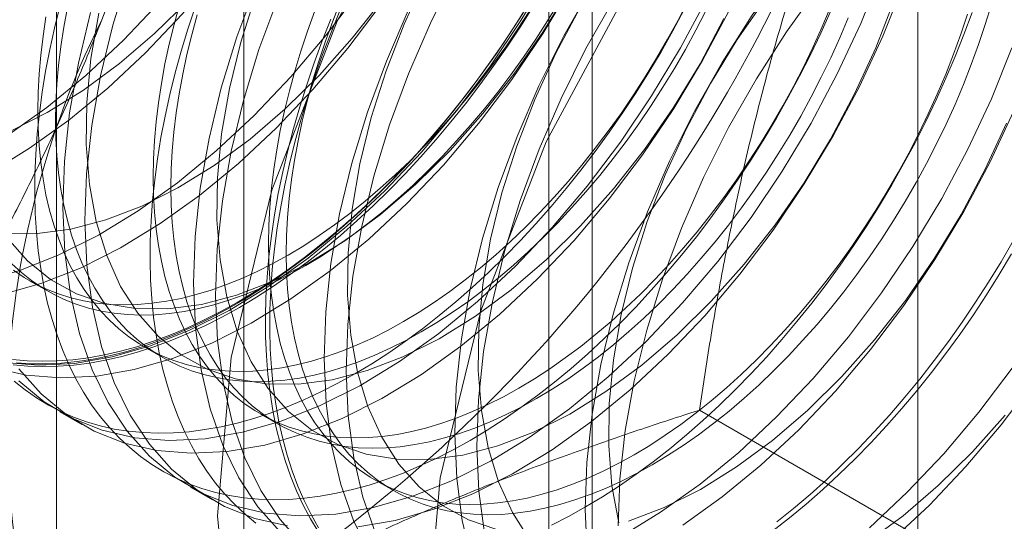
# Model space of a CAD drawing. Units: millimetres. Extents: x 63 to 2172, y 73 to 2327.
# Drawn here: x 1890 to 1894, y 951 to 953 of the extents above; entities that cross this region are included whole.
import ezdxf

# ---------------------------------------------------------------- set-up
doc = ezdxf.new("R2010")
doc.units = ezdxf.units.MM
doc.header["$LTSCALE"] = 2

msp = doc.modelspace()

# ---------------------------------------------------------------- linework, layer by layer
at = {"color": 7, "linetype": 'Continuous', "lineweight": 18}
for p, q in [((1893.5503, 888.9126), (1893.5503, 1182.8673)), ((1890.8149, 958.2118), (1890.8149, 912.4855)), ((1892.2291, 911.6691), (1892.2291, 957.3954)), ((1890.0534, 957.1505), (1890.0534, 911.4242)), ((1892.0534, 957.1505), (1892.0534, 911.4242)), ((1892.2291, 911.1793), (1892.2291, 956.9055)), ((1890.8149, 956.0891), (1890.8149, 910.3629)), ((1889.9446, 951.9153), (1890.0168, 951.8736)), ((1890.4129, 951.645), (1890.4851, 951.6033)), ((1890.0671, 951.3827), (1890.1568, 951.331)), ((1894.068, 950.579), (1892.6641, 951.3894)), ((1890.8812, 951.3746), (1890.9534, 951.3329)), ((1891.3495, 951.1043), (1891.4217, 951.0626)), ((1890.5974, 951.0766), (1890.6871, 951.0248))]:
    msp.add_line(p, q, dxfattribs=at)
at = {"color": 7, "linetype": 'Continuous', "lineweight": 18, "flags": 128}
for points in [[(1889.8551, 952.5049), (1890.0149, 952.6192), (1890.1723, 952.7487), (1890.326, 952.8925), (1890.4747, 953.0493), (1890.6172, 953.2178), (1890.7523, 953.3967), (1890.879, 953.5845), (1890.9961, 953.7796), (1891.1026, 953.9803), (1891.1978, 954.1851), (1891.2807, 954.3922), (1891.3508, 954.6), (1891.4074, 954.8066), (1891.4501, 955.0104), (1891.4784, 955.2097), (1891.4923, 955.4028), (1891.4915, 955.5882), (1891.4761, 955.7643)], [(1889.8694, 952.5242), (1890.0163, 952.5981), (1890.1634, 952.6894), (1890.3092, 952.797), (1890.4522, 952.9199), (1890.5909, 953.0568), (1890.7239, 953.2064), (1890.8499, 953.3671), (1890.9675, 953.5372), (1891.0755, 953.715), (1891.1729, 953.8987), (1891.2586, 954.0863), (1891.3318, 954.276), (1891.3917, 954.4659), (1891.4377, 954.6539), (1891.4692, 954.8382), (1891.4861, 955.0168), (1891.4881, 955.1879), (1891.4752, 955.3497), (1891.4475, 955.5007), (1891.4054, 955.6392), (1891.3492, 955.7639)], [(1889.7839, 952.3552), (1889.9448, 952.4532), (1890.1045, 952.5674), (1890.2619, 952.6969), (1890.4156, 952.8407), (1890.5644, 952.9975), (1890.7069, 953.1661), (1890.842, 953.345), (1890.9686, 953.5327), (1891.0857, 953.7278), (1891.1923, 953.9286), (1891.2874, 954.1334), (1891.3704, 954.3405), (1891.4404, 954.5482), (1891.4971, 954.7548), (1891.5397, 954.9586), (1891.5681, 955.1579), (1891.582, 955.3511), (1891.5812, 955.5364), (1891.5658, 955.7125)], [(1890.7078, 950.9605), (1890.7634, 950.3814), (1890.9278, 949.8919), (1891.1939, 949.5133), (1891.55, 949.2622), (1891.9805, 949.1495), (1892.4667, 949.1802), (1892.9873, 949.353), (1893.5194, 949.6602), (1894.04, 950.0885), (1894.5261, 950.6191), (1894.9567, 951.2288), (1895.3128, 951.8911), (1895.5788, 952.5769), (1895.7433, 953.2563), (1895.7989, 953.8996), (1895.7433, 954.4786), (1895.5788, 954.9681), (1895.3128, 955.3467), (1894.9567, 955.5978), (1894.5261, 955.7105)], [(1894.04, 955.6798), (1893.5194, 955.5071), (1892.9873, 955.1999), (1892.4667, 954.7716), (1891.9805, 954.241), (1891.55, 953.6312), (1891.1939, 952.969), (1890.9278, 952.2832), (1890.7634, 951.6038), (1890.7078, 950.9605)], [(1896.1613, 954.8569), (1895.8052, 955.108), (1895.3747, 955.2207), (1894.8885, 955.19), (1894.368, 955.0172), (1893.8358, 954.71), (1893.3152, 954.2817), (1892.8291, 953.7511), (1892.3985, 953.1414), (1892.0424, 952.4791), (1891.7764, 951.7933), (1891.6119, 951.1139), (1891.5563, 950.4706)], [(1891.7026, 954.4325), (1891.5569, 954.2697), (1891.4179, 954.0958), (1891.2869, 953.9122), (1891.1649, 953.7206), (1891.053, 953.5225), (1890.952, 953.3195), (1890.8629, 953.1134), (1890.7863, 952.9057), (1890.7229, 952.6983), (1890.6732, 952.4929), (1890.6376, 952.2911), (1890.6165, 952.0947), (1890.6099, 951.9053), (1890.618, 951.7244), (1890.6407, 951.5535), (1890.6777, 951.3941), (1890.7289, 951.2474), (1890.7937, 951.1147), (1890.8717, 950.9972), (1890.9621, 950.8956)], [(1891.7923, 954.3808), (1891.6465, 954.2179), (1891.5076, 954.044), (1891.3765, 953.8605), (1891.2546, 953.6689), (1891.1426, 953.4707), (1891.0417, 953.2678), (1890.9525, 953.0616), (1890.8759, 952.854), (1890.8125, 952.6466), (1890.7628, 952.4411), (1890.7273, 952.2394), (1890.7061, 952.043), (1890.6996, 951.8535), (1890.7077, 951.6726), (1890.7303, 951.5017), (1890.7674, 951.3423), (1890.8186, 951.1956), (1890.8834, 951.063), (1890.9613, 950.9454), (1891.0517, 950.8439)], [(1892.233, 954.1264), (1892.0872, 953.9635), (1891.9482, 953.7896), (1891.8172, 953.6061), (1891.6952, 953.4145), (1891.5833, 953.2164), (1891.4823, 953.0134), (1891.3932, 952.8072), (1891.3166, 952.5996), (1891.2532, 952.3922), (1891.2035, 952.1867), (1891.1679, 951.985), (1891.1468, 951.7886), (1891.1402, 951.5991), (1891.1483, 951.4182), (1891.171, 951.2473), (1891.2081, 951.0879), (1891.2592, 950.9412), (1891.324, 950.8086)], [(1892.3226, 954.0746), (1892.1769, 953.9118), (1892.0379, 953.7379), (1891.9069, 953.5543), (1891.7849, 953.3627), (1891.673, 953.1646), (1891.572, 952.9616), (1891.4829, 952.7554), (1891.4063, 952.5478), (1891.3429, 952.3404), (1891.2932, 952.135), (1891.2576, 951.9332), (1891.2365, 951.7368), (1891.2299, 951.5474), (1891.238, 951.3664), (1891.2607, 951.1956), (1891.2977, 951.0361), (1891.3489, 950.8895)], [(1892.1328, 953.9871), (1891.9998, 953.8375), (1891.8738, 953.6769), (1891.7562, 953.5068), (1891.6481, 953.329), (1891.5508, 953.1453), (1891.465, 952.9576), (1891.3919, 952.7679), (1891.332, 952.578), (1891.286, 952.39), (1891.2544, 952.2058), (1891.2375, 952.0272), (1891.2356, 951.8561), (1891.2485, 951.6942), (1891.2761, 951.5432), (1891.3183, 951.4047), (1891.3745, 951.28), (1891.4442, 951.1705), (1891.5266, 951.0773), (1891.621, 951.0013), (1891.7263, 950.9433), (1891.8414, 950.904)], [(1892.3341, 950.9197), (1892.3414, 951.1095), (1892.3633, 951.3063), (1892.3997, 951.5083), (1892.4501, 951.7138), (1892.5142, 951.9213), (1892.5915, 952.1289), (1892.6812, 952.3349), (1892.7828, 952.5377), (1892.8953, 952.7355), (1893.0178, 952.9267), (1893.1492, 953.1098), (1893.2886, 953.2832), (1893.4347, 953.4454), (1893.5863, 953.5952), (1893.7422, 953.7312), (1893.9011, 953.8524), (1894.0616, 953.9578)], [(1892.7633, 953.8202), (1892.6175, 953.6574), (1892.4785, 953.4835), (1892.3475, 953.2999), (1892.2255, 953.1083), (1892.1136, 952.9102), (1892.0127, 952.7072), (1891.9235, 952.5011), (1891.8469, 952.2934), (1891.7835, 952.086), (1891.7338, 951.8806), (1891.6983, 951.6788), (1891.6771, 951.4824), (1891.6706, 951.293), (1891.6787, 951.112), (1891.7013, 950.9412), (1891.7384, 950.7817)], [(1892.853, 953.7685), (1892.7072, 953.6056), (1892.5682, 953.4317), (1892.4372, 953.2482), (1892.3152, 953.0566), (1892.2033, 952.8584), (1892.1023, 952.6555), (1892.0132, 952.4493), (1891.9366, 952.2416), (1891.8732, 952.0343), (1891.8235, 951.8288), (1891.7879, 951.6271), (1891.7668, 951.4307), (1891.7602, 951.2412), (1891.7683, 951.0603), (1891.791, 950.8894)], [(1892.6631, 953.681), (1892.5301, 953.5314), (1892.4041, 953.3707), (1892.2865, 953.2006), (1892.1785, 953.0228), (1892.0811, 952.8391), (1891.9954, 952.6515), (1891.9222, 952.4617), (1891.8623, 952.2719), (1891.8163, 952.0839), (1891.7848, 951.8996), (1891.7679, 951.721), (1891.7659, 951.5499), (1891.7788, 951.388), (1891.8065, 951.2371), (1891.8486, 951.0985), (1891.9048, 950.9739), (1891.9745, 950.8644)], [(1893.2936, 953.5141), (1893.1479, 953.3512), (1893.0089, 953.1773), (1892.8779, 952.9938), (1892.7559, 952.8022), (1892.6439, 952.6041), (1892.543, 952.4011), (1892.4538, 952.1949), (1892.3773, 951.9873), (1892.3139, 951.7799), (1892.2642, 951.5744), (1892.2286, 951.3727), (1892.2075, 951.1763), (1892.2009, 950.9868), (1892.209, 950.8059)], [(1893.1934, 953.3748), (1893.0604, 953.2252), (1892.9345, 953.0646), (1892.8169, 952.8945), (1892.7088, 952.7167), (1892.6114, 952.533), (1892.5257, 952.3453), (1892.4525, 952.1556), (1892.3926, 951.9657), (1892.3467, 951.7777), (1892.3151, 951.5935), (1892.2982, 951.4149), (1892.2962, 951.2438), (1892.3091, 951.0819), (1892.3368, 950.9309)], [(1889.8412, 951.5834), (1889.9809, 951.5719), (1890.1273, 951.5793), (1890.2792, 951.6056), (1890.4353, 951.6505), (1890.5943, 951.7137), (1890.7549, 951.7946), (1890.9157, 951.8926), (1891.0755, 952.0069), (1891.2329, 952.1364), (1891.3866, 952.2802), (1891.5353, 952.437), (1891.6779, 952.6055), (1891.813, 952.7844), (1891.9396, 952.9722), (1892.0567, 953.1673)], [(1890.1925, 953.0045), (1890.1428, 952.7991), (1890.1073, 952.5973), (1890.0861, 952.4009), (1890.0796, 952.2114), (1890.0877, 952.0305), (1890.1103, 951.8596), (1890.1474, 951.7002), (1890.1986, 951.5536), (1890.2634, 951.4209), (1890.3413, 951.3033), (1890.4317, 951.2018), (1890.5339, 951.1172), (1890.6469, 951.0502), (1890.7699, 951.0013), (1890.9018, 950.971), (1891.0416, 950.9596), (1891.188, 950.967), (1891.3399, 950.9933), (1891.496, 951.0382), (1891.655, 951.1014), (1891.8155, 951.1823), (1891.9764, 951.2803), (1892.1362, 951.3945), (1892.2936, 951.5241), (1892.4473, 951.6679), (1892.596, 951.8247), (1892.7385, 951.9932), (1892.8737, 952.1721), (1893.0003, 952.3599), (1893.1174, 952.555), (1893.2239, 952.7557), (1893.3191, 952.9605), (1893.402, 953.1676)], [(1890.3456, 953.1601), (1890.2822, 952.9527), (1890.2325, 952.7473), (1890.197, 952.5455), (1890.1758, 952.3491), (1890.1693, 952.1597), (1890.1773, 951.9787), (1890.2, 951.8079), (1890.2371, 951.6484), (1890.2882, 951.5018), (1890.3531, 951.3691), (1890.431, 951.2515), (1890.5214, 951.15), (1890.6236, 951.0654), (1890.7366, 950.9984), (1890.8596, 950.9496), (1890.9915, 950.9193)], [(1889.7989, 951.5619), (1889.9308, 951.5316), (1890.0706, 951.5201), (1890.217, 951.5276), (1890.3689, 951.5539), (1890.525, 951.5988), (1890.684, 951.662), (1890.8446, 951.7429), (1891.0054, 951.8409), (1891.1652, 951.9551), (1891.3226, 952.0846), (1891.4763, 952.2284), (1891.625, 952.3852), (1891.7675, 952.5538), (1891.9027, 952.7327), (1892.0293, 952.9204), (1892.1464, 953.1155)], [(1889.8532, 952.089), (1889.9356, 951.9958), (1890.03, 951.9198), (1890.1353, 951.8618), (1890.2504, 951.8224), (1890.3743, 951.8021), (1890.5056, 951.8009), (1890.6429, 951.819), (1890.7849, 951.8561), (1890.9301, 951.9119), (1891.0769, 951.9858), (1891.224, 952.077), (1891.3698, 952.1847), (1891.5128, 952.3076), (1891.6515, 952.4445), (1891.7846, 952.5941), (1891.9105, 952.7548), (1892.0281, 952.9249), (1892.1362, 953.1027)], [(1891.2777, 950.9153), (1891.4295, 950.9415), (1891.5856, 950.9865), (1891.7446, 951.0496), (1891.9052, 951.1306), (1892.0661, 951.2285), (1892.2259, 951.3428), (1892.3833, 951.4723), (1892.537, 951.6161), (1892.6857, 951.7729), (1892.8282, 951.9415), (1892.9633, 952.1204), (1893.09, 952.3081), (1893.207, 952.5032), (1893.3136, 952.704), (1893.4087, 952.9087), (1893.4917, 953.1159)], [(1889.7489, 951.9118), (1889.905, 951.9567), (1890.064, 952.0199), (1890.2246, 952.1008), (1890.3854, 952.1988), (1890.5452, 952.313), (1890.7026, 952.4425), (1890.8563, 952.5863), (1891.005, 952.7431), (1891.1475, 952.9117), (1891.2827, 953.0906)], [(1889.844, 952.1082), (1889.9752, 952.1071), (1890.1126, 952.1252), (1890.2545, 952.1623), (1890.3997, 952.2181), (1890.5466, 952.292), (1890.6937, 952.3832), (1890.8395, 952.4908), (1890.9825, 952.6137), (1891.1212, 952.7507), (1891.2542, 952.9002), (1891.3802, 953.0609)], [(1889.9014, 951.5079), (1890.0036, 951.4233), (1890.1166, 951.3563), (1890.2396, 951.3075), (1890.3715, 951.2772), (1890.5112, 951.2657), (1890.6577, 951.2732), (1890.8095, 951.2995), (1890.9656, 951.3444), (1891.1246, 951.4076), (1891.2852, 951.4885), (1891.4461, 951.5865), (1891.6059, 951.7007), (1891.7633, 951.8302), (1891.917, 951.974), (1892.0657, 952.1308), (1892.2082, 952.2994), (1892.3433, 952.4783), (1892.47, 952.666), (1892.587, 952.8611), (1892.6936, 953.0619)], [(1890.8615, 953.074), (1890.8016, 952.8842), (1890.7557, 952.6962), (1890.7241, 952.5119), (1890.7072, 952.3333), (1890.7052, 952.1622), (1890.7181, 952.0003), (1890.7458, 951.8494), (1890.788, 951.7108), (1890.8442, 951.5862), (1890.9138, 951.4767), (1890.9963, 951.3835), (1891.0906, 951.3075), (1891.1959, 951.2495), (1891.3111, 951.2101), (1891.435, 951.1898), (1891.5662, 951.1886), (1891.7035, 951.2067), (1891.8455, 951.2438), (1891.9907, 951.2996), (1892.1376, 951.3735), (1892.2847, 951.4647), (1892.4305, 951.5724), (1892.5735, 951.6953), (1892.7122, 951.8322), (1892.8452, 951.9818), (1892.9712, 952.1424), (1893.0888, 952.3126), (1893.1968, 952.4904), (1893.2942, 952.674), (1893.38, 952.8617), (1893.4531, 953.0514)], [(1889.8385, 951.86), (1889.9946, 951.9049), (1890.1536, 951.9681), (1890.3142, 952.049), (1890.4751, 952.147), (1890.6349, 952.2612), (1890.7923, 952.3908), (1890.946, 952.5345), (1891.0947, 952.6914), (1891.2372, 952.8599), (1891.3723, 953.0388)], [(1890.0674, 953.0297), (1890.0455, 952.9415), (1890.0263, 952.8539), (1890.0096, 952.767), (1889.9956, 952.6809), (1889.9842, 952.5957), (1889.9755, 952.5117), (1889.9694, 952.4288), (1889.9661, 952.3473), (1889.9654, 952.2673), (1889.9674, 952.1888), (1889.9721, 952.1121), (1889.9795, 952.0371), (1889.9896, 951.9641), (1890.0023, 951.8932), (1890.0176, 951.8244), (1890.0356, 951.7578), (1890.0561, 951.6936), (1890.0792, 951.6319), (1890.1049, 951.5727), (1890.133, 951.5162), (1890.1635, 951.4624), (1890.1964, 951.4114), (1890.2317, 951.3633), (1890.2692, 951.3182), (1890.309, 951.2761), (1890.351, 951.237), (1890.395, 951.2012), (1890.4411, 951.1685), (1890.4892, 951.1391), (1890.5391, 951.113), (1890.5909, 951.0902), (1890.6444, 951.0709), (1890.6996, 951.0549), (1890.7563, 951.0423), (1890.8146, 951.0332), (1890.8742, 951.0276), (1890.9351, 951.0255), (1890.9973, 951.0268), (1891.0606, 951.0316), (1891.1249, 951.0398), (1891.1901, 951.0515), (1891.2561, 951.0667), (1891.3229, 951.0852), (1891.3903, 951.1072), (1891.4582, 951.1325), (1891.5266, 951.1611), (1891.5952, 951.193), (1891.6641, 951.228), (1891.7331, 951.2663)], [(1890.098, 953.0245), (1890.0834, 952.9453), (1890.0714, 952.8669), (1890.0621, 952.7895), (1890.0554, 952.7133), (1890.0514, 952.6383), (1890.0501, 952.5648), (1890.0514, 952.4928), (1890.0554, 952.4224), (1890.0621, 952.3539), (1890.0714, 952.2873), (1890.0834, 952.2227), (1890.098, 952.1603), (1890.1152, 952.1002), (1890.1349, 952.0425), (1890.1572, 951.9872), (1890.1819, 951.9346), (1890.2091, 951.8846), (1890.2387, 951.8374), (1890.2706, 951.793), (1890.3047, 951.7516), (1890.3411, 951.7131), (1890.3797, 951.6778), (1890.4203, 951.6456), (1890.463, 951.6166), (1890.5075, 951.5909), (1890.554, 951.5684), (1890.6022, 951.5493), (1890.652, 951.5336), (1890.7035, 951.5213), (1890.7565, 951.5124), (1890.8108, 951.5069), (1890.8665, 951.5049), (1890.9234, 951.5064), (1890.9814, 951.5113), (1891.0403, 951.5196), (1891.1002, 951.5314), (1891.1608, 951.5466), (1891.2222, 951.5651), (1891.2841, 951.587), (1891.3464, 951.6123), (1891.4091, 951.6407), (1891.472, 951.6724), (1891.535, 951.7073)], [(1890.6162, 953.0258), (1890.5869, 952.9368), (1890.56, 952.8479), (1890.5357, 952.7593), (1890.5139, 952.6712), (1890.4946, 952.5835), (1890.4779, 952.4966), (1890.4639, 952.4105), (1890.4525, 952.3254), (1890.4438, 952.2413), (1890.4377, 952.1585), (1890.4344, 952.077), (1890.4337, 951.9969), (1890.4357, 951.9185), (1890.4404, 951.8417), (1890.4478, 951.7668), (1890.4579, 951.6938), (1890.4706, 951.6228), (1890.4859, 951.554), (1890.5039, 951.4875), (1890.5244, 951.4233), (1890.5475, 951.3616), (1890.5732, 951.3024), (1890.6013, 951.2459), (1890.6318, 951.1921), (1890.6647, 951.1411), (1890.7, 951.093), (1890.7376, 951.0478), (1890.7773, 951.0057), (1890.8193, 950.9667), (1890.8633, 950.9308)], [(1890.5533, 953.0373), (1890.531, 952.9563), (1890.5113, 952.8758), (1890.4941, 952.7958), (1890.4795, 952.7166), (1890.4675, 952.6382), (1890.4582, 952.5608), (1890.4515, 952.4846), (1890.4475, 952.4096), (1890.4462, 952.3361), (1890.4475, 952.2641), (1890.4515, 952.1938), (1890.4582, 952.1252), (1890.4675, 952.0586), (1890.4795, 951.9941), (1890.4941, 951.9317), (1890.5113, 951.8716), (1890.531, 951.8138), (1890.5533, 951.7586), (1890.578, 951.7059), (1890.6052, 951.6559), (1890.6348, 951.6087), (1890.6667, 951.5643), (1890.7008, 951.5229), (1890.7372, 951.4845), (1890.7758, 951.4491), (1890.8164, 951.4169), (1890.8591, 951.388), (1890.9036, 951.3622), (1890.9501, 951.3398), (1890.9983, 951.3207), (1891.0481, 951.3049), (1891.0996, 951.2926), (1891.1526, 951.2837), (1891.2069, 951.2783), (1891.2626, 951.2763), (1891.3195, 951.2777), (1891.3774, 951.2826), (1891.4364, 951.291), (1891.4963, 951.3027), (1891.5569, 951.3179), (1891.6183, 951.3365), (1891.6802, 951.3584), (1891.7425, 951.3836), (1891.8052, 951.4121), (1891.8681, 951.4438), (1891.9311, 951.4786)], [(1891.9727, 953.0433), (1891.9213, 952.9614), (1891.8682, 952.8808), (1891.8134, 952.8017), (1891.7571, 952.7242), (1891.6993, 952.6484), (1891.6401, 952.5745), (1891.5796, 952.5025), (1891.5179, 952.4326), (1891.4551, 952.3648), (1891.3912, 952.2993), (1891.3265, 952.2362), (1891.2609, 952.1755), (1891.1946, 952.1174), (1891.1277, 952.0619), (1891.0603, 952.0092), (1890.9924, 951.9592), (1890.9243, 951.9122), (1890.8559, 951.8681), (1890.7874, 951.827)], [(1890.7964, 951.807), (1890.8654, 951.8484), (1890.9343, 951.8928), (1891.0029, 951.9402), (1891.0713, 951.9905), (1891.1392, 952.0436), (1891.2066, 952.0995), (1891.2734, 952.158), (1891.3394, 952.2192), (1891.4046, 952.2828), (1891.4689, 952.3487), (1891.5322, 952.417), (1891.5944, 952.4874), (1891.6553, 952.56), (1891.7149, 952.6344), (1891.7732, 952.7108), (1891.8299, 952.7888), (1891.8851, 952.8685), (1891.9386, 952.9497), (1891.9904, 953.0322)], [(1892.4716, 951.1665), (1892.4086, 951.1317), (1892.3457, 951.1), (1892.283, 951.0716), (1892.2207, 951.0463), (1892.1588, 951.0244), (1892.0975, 951.0059), (1892.0368, 950.9907), (1891.977, 950.9789), (1891.918, 950.9706), (1891.86, 950.9657), (1891.8031, 950.9642), (1891.7475, 950.9662), (1891.6931, 950.9717), (1891.6401, 950.9806), (1891.5887, 950.9929), (1891.5388, 951.0086), (1891.4906, 951.0277), (1891.4442, 951.0502), (1891.3996, 951.0759), (1891.357, 951.1049), (1891.3163, 951.1371), (1891.2778, 951.1724), (1891.2414, 951.2109), (1891.2072, 951.2523), (1891.1753, 951.2966), (1891.1457, 951.3439), (1891.1185, 951.3939), (1891.0938, 951.4465), (1891.0715, 951.5018), (1891.0518, 951.5595), (1891.0346, 951.6196), (1891.0201, 951.682), (1891.0081, 951.7466), (1890.9988, 951.8132), (1890.9921, 951.8817), (1890.9881, 951.9521), (1890.9867, 952.0241), (1890.9881, 952.0976), (1890.9921, 952.1726), (1890.9988, 952.2488), (1891.0081, 952.3262), (1891.0201, 952.4046), (1891.0346, 952.4838), (1891.0518, 952.5637), (1891.0715, 952.6443), (1891.0938, 952.7252), (1891.1185, 952.8065), (1891.1457, 952.8878), (1891.1753, 952.9692), (1891.2072, 953.0504)], [(1891.0667, 951.9776), (1891.1297, 952.0155), (1891.1926, 952.0565), (1891.2553, 952.1004), (1891.3177, 952.1471), (1891.3795, 952.1967), (1891.4409, 952.2489), (1891.5015, 952.3038), (1891.5614, 952.3611), (1891.6204, 952.4209), (1891.6783, 952.4829), (1891.7352, 952.5471), (1891.7909, 952.6134), (1891.8453, 952.6816), (1891.8982, 952.7517), (1891.9497, 952.8234), (1891.9996, 952.8967), (1892.0477, 952.9715), (1892.0942, 953.0475)], [(1891.4628, 951.7489), (1891.5258, 951.7869), (1891.5887, 951.8278), (1891.6514, 951.8717), (1891.7137, 951.9185), (1891.7756, 951.968), (1891.837, 952.0203), (1891.8976, 952.0751), (1891.9575, 952.1325), (1892.0165, 952.1922), (1892.0744, 952.2543), (1892.1313, 952.3185), (1892.187, 952.3848), (1892.2414, 952.453), (1892.2943, 952.523), (1892.3458, 952.5948), (1892.3957, 952.6681), (1892.4438, 952.7428), (1892.4903, 952.8189), (1892.5348, 952.8961), (1892.5775, 952.9743), (1892.6181, 953.0534)], [(1891.9311, 951.4786), (1891.9941, 951.5165), (1892.057, 951.5575), (1892.1197, 951.6014), (1892.1821, 951.6481), (1892.244, 951.6977), (1892.3053, 951.7499), (1892.3659, 951.8048), (1892.4258, 951.8621), (1892.4848, 951.9219), (1892.5428, 951.9839), (1892.5996, 952.0481), (1892.6553, 952.1144), (1892.7097, 952.1826), (1892.7626, 952.2527), (1892.8141, 952.3244), (1892.864, 952.3977), (1892.9122, 952.4725), (1892.9586, 952.5485), (1893.0032, 952.6257), (1893.0458, 952.7039), (1893.0864, 952.7831), (1893.125, 952.8629), (1893.1614, 952.9433), (1893.1956, 953.0242)], [(1893.8495, 953.0373), (1893.8248, 952.9561), (1893.7976, 952.8747), (1893.768, 952.7934), (1893.7361, 952.7122), (1893.7019, 952.6313), (1893.6655, 952.5509), (1893.627, 952.471), (1893.5863, 952.3919), (1893.5437, 952.3137), (1893.4991, 952.2365), (1893.4527, 952.1604), (1893.4045, 952.0857), (1893.3546, 952.0124), (1893.3032, 951.9406), (1893.2502, 951.8706), (1893.1958, 951.8024), (1893.1402, 951.7361), (1893.0833, 951.6719), (1893.0253, 951.6098), (1892.9663, 951.5501), (1892.9065, 951.4927), (1892.8458, 951.4379), (1892.7845, 951.3856), (1892.7226, 951.3361), (1892.6603, 951.2893), (1892.5976, 951.2454), (1892.5347, 951.2045), (1892.4716, 951.1665)], [(1891.9467, 953.0011), (1891.8941, 952.9193), (1891.8397, 952.8388), (1891.7838, 952.76), (1891.7263, 952.6827), (1891.6673, 952.6073), (1891.607, 952.5338), (1891.5455, 952.4623), (1891.4827, 952.393), (1891.419, 952.3258), (1891.3542, 952.261), (1891.2885, 952.1987), (1891.2221, 952.1388), (1891.155, 952.0816), (1891.0873, 952.0271), (1891.0192, 951.9754), (1890.9507, 951.9265), (1890.8819, 951.8806), (1890.813, 951.8377), (1890.744, 951.7979), (1890.675, 951.7612), (1890.6063, 951.7277), (1890.5378, 951.6974), (1890.4696, 951.6705), (1890.4019, 951.6469), (1890.3348, 951.6266), (1890.2684, 951.6098), (1890.2028, 951.5963), (1890.138, 951.5863), (1890.0742, 951.5798), (1890.0115, 951.5768), (1889.9499, 951.5772), (1889.8896, 951.5811)], [(1889.9007, 951.5577), (1889.9911, 951.4562), (1890.0932, 951.3716), (1890.2063, 951.3046), (1890.3293, 951.2557), (1890.4612, 951.2254), (1890.6009, 951.214), (1890.7473, 951.2214), (1890.8992, 951.2477), (1891.0553, 951.2926), (1891.2143, 951.3558), (1891.3749, 951.4367), (1891.5357, 951.5347), (1891.6955, 951.6489), (1891.8529, 951.7785), (1892.0066, 951.9222), (1892.1554, 952.0791), (1892.2979, 952.2476), (1892.433, 952.4265), (1892.5596, 952.6143), (1892.6767, 952.8093), (1892.7833, 953.0101)], [(1890.0112, 952.987), (1889.9992, 952.9086), (1889.9899, 952.8312), (1889.9832, 952.755), (1889.9792, 952.68), (1889.9779, 952.6065), (1889.9792, 952.5345), (1889.9832, 952.4641), (1889.9899, 952.3956), (1889.9992, 952.329), (1890.0112, 952.2644), (1890.0258, 952.202), (1890.043, 952.1419), (1890.0627, 952.0842), (1890.0849, 952.0289), (1890.1097, 951.9762), (1890.1369, 951.9263), (1890.1664, 951.879), (1890.1983, 951.8347), (1890.2325, 951.7933), (1890.2689, 951.7548), (1890.3075, 951.7195), (1890.3481, 951.6873), (1890.3907, 951.6583), (1890.4353, 951.6326), (1890.4817, 951.6101), (1890.5299, 951.591), (1890.5798, 951.5753), (1890.6313, 951.563), (1890.6842, 951.5541), (1890.7386, 951.5486), (1890.7943, 951.5466), (1890.8512, 951.5481), (1890.9091, 951.553), (1890.9681, 951.5613), (1891.028, 951.5731), (1891.0886, 951.5883), (1891.15, 951.6068), (1891.2118, 951.6287), (1891.2742, 951.654), (1891.3369, 951.6824), (1891.3998, 951.7141), (1891.4628, 951.7489)], [(1890.2254, 953.0023), (1890.1938, 952.8181), (1890.1769, 952.6395), (1890.1749, 952.4684), (1890.1878, 952.3065), (1890.2155, 952.1555), (1890.2576, 952.017), (1890.3138, 951.8923), (1890.3835, 951.7829), (1890.466, 951.6896), (1890.5603, 951.6136), (1890.6656, 951.5557), (1890.7808, 951.5163), (1890.9046, 951.4959), (1891.0359, 951.4948), (1891.1732, 951.5129), (1891.3152, 951.55), (1891.4604, 951.6058), (1891.6073, 951.6797), (1891.7544, 951.7709), (1891.9002, 951.8785), (1892.0431, 952.0014), (1892.1819, 952.1384), (1892.3149, 952.2879), (1892.4408, 952.4486), (1892.5585, 952.6187), (1892.6665, 952.7965), (1892.7639, 952.9802)], [(1890.6255, 952.9956), (1890.6032, 952.9146), (1890.5835, 952.8341), (1890.5663, 952.7541), (1890.5517, 952.6749), (1890.5398, 952.5965), (1890.5304, 952.5192), (1890.5238, 952.4429), (1890.5197, 952.368), (1890.5184, 952.2944), (1890.5197, 952.2224), (1890.5238, 952.1521), (1890.5304, 952.0835), (1890.5398, 952.0169), (1890.5517, 951.9524), (1890.5663, 951.89), (1890.5835, 951.8299), (1890.6032, 951.7721), (1890.6255, 951.7169), (1890.6502, 951.6642), (1890.6774, 951.6142), (1890.707, 951.567), (1890.7389, 951.5226), (1890.7731, 951.4812), (1890.8095, 951.4428), (1890.848, 951.4075), (1890.8886, 951.3753), (1890.9313, 951.3463), (1890.9759, 951.3205), (1891.0223, 951.2981), (1891.0705, 951.279), (1891.1203, 951.2633), (1891.1718, 951.2509), (1891.2248, 951.242), (1891.2791, 951.2366), (1891.3348, 951.2346), (1891.3917, 951.236), (1891.4497, 951.2409), (1891.5086, 951.2493), (1891.5685, 951.261), (1891.6292, 951.2762), (1891.6905, 951.2948), (1891.7524, 951.3167), (1891.8147, 951.3419), (1891.8774, 951.3704), (1891.9403, 951.4021), (1892.0033, 951.4369)], [(1891.1163, 950.8958), (1891.0846, 950.9483), (1891.0552, 951.0034), (1891.0284, 951.0613), (1891.004, 951.1218), (1890.9822, 951.1847), (1890.9629, 951.2501), (1890.9463, 951.3178), (1890.9322, 951.3877), (1890.9208, 951.4597), (1890.9121, 951.5337), (1890.9061, 951.6095), (1890.9027, 951.6871), (1890.902, 951.7664), (1890.904, 951.8472), (1890.9087, 951.9294), (1890.9161, 952.0129), (1890.9262, 952.0975), (1890.9389, 952.1831), (1890.9543, 952.2696), (1890.9722, 952.3569), (1890.9928, 952.4448), (1891.0159, 952.5332), (1891.0415, 952.622), (1891.0696, 952.711), (1891.1001, 952.8), (1891.133, 952.889), (1891.1683, 952.9778)], [(1891.1031, 953.0109), (1891.0735, 952.9295), (1891.0463, 952.8481), (1891.0216, 952.7669), (1890.9993, 952.686), (1890.9796, 952.6054), (1890.9624, 952.5255), (1890.9478, 952.4462), (1890.9359, 952.3679), (1890.9265, 952.2905), (1890.9199, 952.2143), (1890.9158, 952.1393), (1890.9145, 952.0657), (1890.9158, 951.9937), (1890.9199, 951.9234), (1890.9265, 951.8549), (1890.9359, 951.7883), (1890.9478, 951.7237), (1890.9624, 951.6613), (1890.9796, 951.6012), (1890.9993, 951.5435), (1891.0216, 951.4882), (1891.0463, 951.4355), (1891.0735, 951.3856), (1891.1031, 951.3383), (1891.135, 951.294), (1891.1692, 951.2525), (1891.2056, 951.2141), (1891.2441, 951.1788), (1891.2847, 951.1466), (1891.3274, 951.1176), (1891.372, 951.0919), (1891.4184, 951.0694), (1891.4666, 951.0503), (1891.5164, 951.0346), (1891.5679, 951.0223), (1891.6209, 951.0134), (1891.6752, 951.0079), (1891.7309, 951.0059), (1891.7878, 951.0074), (1891.8458, 951.0123), (1891.9047, 951.0206), (1891.9646, 951.0324), (1892.0253, 951.0476), (1892.0866, 951.0661), (1892.1485, 951.088), (1892.2108, 951.1132), (1892.2735, 951.1417), (1892.3364, 951.1734), (1892.3994, 951.2082)], [(1891.1181, 950.9113), (1891.0875, 950.9651), (1891.0594, 951.0217), (1891.0338, 951.0808), (1891.0107, 951.1426), (1890.9902, 951.2067), (1890.9722, 951.2733), (1890.9569, 951.3421), (1890.9441, 951.413), (1890.9341, 951.4861), (1890.9267, 951.561), (1890.922, 951.6377), (1890.92, 951.7162), (1890.9206, 951.7963), (1890.924, 951.8778), (1890.9301, 951.9606), (1890.9388, 952.0447), (1890.9502, 952.1298), (1890.9642, 952.2159), (1890.9809, 952.3028), (1891.0001, 952.3904), (1891.022, 952.4786), (1891.0463, 952.5672), (1891.0732, 952.6561), (1891.1025, 952.7451), (1891.1343, 952.8342), (1891.1684, 952.9231), (1891.2048, 953.0118)], [(1890.9945, 952.0193), (1891.0575, 952.0572), (1891.1204, 952.0982), (1891.1831, 952.1421), (1891.2454, 952.1888), (1891.3073, 952.2384), (1891.3686, 952.2906), (1891.4293, 952.3455), (1891.4892, 952.4028), (1891.5481, 952.4626), (1891.6061, 952.5246), (1891.663, 952.5888), (1891.7187, 952.6551), (1891.773, 952.7233), (1891.826, 952.7934), (1891.8775, 952.8651), (1891.9273, 952.9384), (1891.9755, 953.0132)], [(1891.2647, 951.5367), (1891.3337, 951.578), (1891.4026, 951.6224), (1891.4712, 951.6698), (1891.5396, 951.7201), (1891.6075, 951.7733), (1891.6749, 951.8291), (1891.7417, 951.8877), (1891.8077, 951.9488), (1891.873, 952.0124), (1891.9373, 952.0784), (1892.0005, 952.1466), (1892.0627, 952.2171), (1892.1236, 952.2896), (1892.1832, 952.3641), (1892.2415, 952.4404), (1892.2982, 952.5185), (1892.3534, 952.5981), (1892.4069, 952.6793), (1892.4587, 952.7618), (1892.5086, 952.8456), (1892.5567, 952.9305), (1892.6028, 953.0164)], [(1891.535, 951.7073), (1891.598, 951.7452), (1891.6609, 951.7861), (1891.7236, 951.83), (1891.786, 951.8768), (1891.8479, 951.9263), (1891.9092, 951.9786), (1891.9698, 952.0334), (1892.0297, 952.0908), (1892.0887, 952.1505), (1892.1467, 952.2126), (1892.2035, 952.2768), (1892.2592, 952.3431), (1892.3136, 952.4113), (1892.3665, 952.4813), (1892.418, 952.5531), (1892.4679, 952.6264), (1892.5161, 952.7011), (1892.5625, 952.7772), (1892.6071, 952.8544), (1892.6497, 952.9326), (1892.6903, 953.0117)], [(1891.7331, 951.2663), (1891.802, 951.3077), (1891.8709, 951.3521), (1891.9396, 951.3995), (1892.0079, 951.4498), (1892.0758, 951.5029), (1892.1432, 951.5588), (1892.21, 951.6173), (1892.2761, 951.6785), (1892.3413, 951.742), (1892.4056, 951.808), (1892.4688, 951.8763), (1892.531, 951.9467), (1892.5919, 952.0193), (1892.6516, 952.0937), (1892.7098, 952.1701), (1892.7665, 952.2481), (1892.8217, 952.3278), (1892.8752, 952.409), (1892.927, 952.4915), (1892.9769, 952.5753), (1893.025, 952.6602), (1893.0711, 952.746), (1893.1152, 952.8328), (1893.1571, 952.9202), (1893.1969, 953.0083)], [(1892.0033, 951.4369), (1892.0664, 951.4748), (1892.1293, 951.5158), (1892.1919, 951.5597), (1892.2543, 951.6064), (1892.3162, 951.656), (1892.3775, 951.7082), (1892.4382, 951.7631), (1892.498, 951.8204), (1892.557, 951.8802), (1892.615, 951.9422), (1892.6718, 952.0064), (1892.7275, 952.0727), (1892.7819, 952.1409), (1892.8349, 952.211), (1892.8863, 952.2827), (1892.9362, 952.356), (1892.9844, 952.4308), (1893.0308, 952.5068), (1893.0754, 952.584), (1893.118, 952.6623), (1893.1587, 952.7414), (1893.1972, 952.8212), (1893.2336, 952.9017), (1893.2678, 952.9825)], [(1892.2014, 950.996), (1892.2704, 951.0373), (1892.3392, 951.0817), (1892.4079, 951.1291), (1892.4762, 951.1794), (1892.5441, 951.2326), (1892.6115, 951.2884), (1892.6783, 951.347), (1892.7444, 951.4081), (1892.8096, 951.4717), (1892.8739, 951.5377), (1892.9372, 951.6059), (1892.9993, 951.6764), (1893.0603, 951.7489), (1893.1199, 951.8234), (1893.1781, 951.8997), (1893.2349, 951.9778), (1893.29, 952.0574), (1893.3435, 952.1386), (1893.3953, 952.2211), (1893.4453, 952.3049), (1893.4933, 952.3898), (1893.5394, 952.4757), (1893.5835, 952.5624), (1893.6254, 952.6499), (1893.6652, 952.7379), (1893.7028, 952.8264), (1893.738, 952.9152), (1893.771, 953.0042)], [(1892.3994, 951.2082), (1892.4624, 951.2462), (1892.5254, 951.2871), (1892.588, 951.331), (1892.6504, 951.3778), (1892.7123, 951.4273), (1892.7736, 951.4796), (1892.8342, 951.5344), (1892.8941, 951.5918), (1892.9531, 951.6515), (1893.0111, 951.7136), (1893.0679, 951.7778), (1893.1236, 951.8441), (1893.178, 951.9123), (1893.2309, 951.9823), (1893.2824, 952.0541), (1893.3323, 952.1274), (1893.3805, 952.2021), (1893.4269, 952.2782), (1893.4715, 952.3554), (1893.5141, 952.4336), (1893.5548, 952.5127), (1893.5933, 952.5925), (1893.6297, 952.673), (1893.6639, 952.7539), (1893.6958, 952.8351), (1893.7254, 952.9164), (1893.7525, 952.9978)], [(1892.3459, 950.8762), (1892.5067, 950.9742), (1892.6665, 951.0884), (1892.8239, 951.2179), (1892.9776, 951.3617), (1893.1263, 951.5185), (1893.2689, 951.6871), (1893.404, 951.866), (1893.5306, 952.0537), (1893.6477, 952.2488), (1893.7543, 952.4496), (1893.8494, 952.6544), (1893.9324, 952.8615)], [(1892.5964, 950.9224), (1892.7562, 951.0366), (1892.9136, 951.1662), (1893.0673, 951.3099), (1893.216, 951.4667), (1893.3585, 951.6353), (1893.4937, 951.8142), (1893.6203, 952.002), (1893.7374, 952.197), (1893.8439, 952.3978), (1893.9391, 952.6026)], [(1892.3759, 950.9377), (1892.521, 950.9935), (1892.6679, 951.0674), (1892.815, 951.1586), (1892.9608, 951.2662), (1893.1038, 951.3891), (1893.2425, 951.5261), (1893.3755, 951.6756), (1893.5015, 951.8363), (1893.6191, 952.0064), (1893.7272, 952.1842), (1893.8246, 952.3679), (1893.9103, 952.5556)], [(1893.9379, 952.0769), (1893.8888, 951.9925), (1893.838, 951.9093), (1893.7853, 951.8275), (1893.731, 951.7471), (1893.675, 951.6682), (1893.6175, 951.591), (1893.5586, 951.5155), (1893.4983, 951.442), (1893.4367, 951.3705), (1893.374, 951.3012), (1893.3102, 951.234), (1893.2454, 951.1692), (1893.1798, 951.1069), (1893.1133, 951.047), (1893.0462, 950.9898), (1892.9786, 950.9353)], [(1889.8798, 951.9577), (1889.9224, 951.9287), (1889.967, 951.9029), (1890.0134, 951.8805), (1890.0616, 951.8614), (1890.1115, 951.8457), (1890.163, 951.8333), (1890.2159, 951.8244), (1890.2703, 951.819), (1890.326, 951.817), (1890.3828, 951.8184), (1890.4408, 951.8233), (1890.4998, 951.8317), (1890.5597, 951.8434), (1890.6203, 951.8586), (1890.6816, 951.8772), (1890.7435, 951.8991), (1890.8059, 951.9243), (1890.8685, 951.9528), (1890.9315, 951.9845), (1890.9945, 952.0193)], [(1893.9315, 952.0242), (1893.8816, 951.9404), (1893.8298, 951.8579), (1893.7763, 951.7767), (1893.7211, 951.697), (1893.6644, 951.619), (1893.6062, 951.5427), (1893.5465, 951.4682), (1893.4856, 951.3957), (1893.4234, 951.3252), (1893.3602, 951.257), (1893.2959, 951.191), (1893.2306, 951.1274), (1893.1646, 951.0663), (1893.0978, 951.0077), (1893.0304, 950.9518), (1892.9625, 950.8987)], [(1889.8728, 951.9835), (1889.9114, 951.9482), (1889.952, 951.916), (1889.9946, 951.887), (1890.0392, 951.8612), (1890.0856, 951.8388), (1890.1338, 951.8197), (1890.1837, 951.804), (1890.2352, 951.7916), (1890.2881, 951.7827), (1890.3425, 951.7773), (1890.3982, 951.7753), (1890.4551, 951.7767), (1890.513, 951.7816), (1890.572, 951.79), (1890.6319, 951.8018), (1890.6925, 951.8169), (1890.7539, 951.8355), (1890.8157, 951.8574), (1890.8781, 951.8826), (1890.9408, 951.9111), (1891.0037, 951.9428), (1891.0667, 951.9776)], [(1890.7874, 951.827), (1890.719, 951.789), (1890.6506, 951.7542), (1890.5825, 951.7225), (1890.5146, 951.6941), (1890.4472, 951.669), (1890.3803, 951.6472), (1890.314, 951.6288), (1890.2484, 951.6138), (1890.1836, 951.6022), (1890.1198, 951.594), (1890.057, 951.5892), (1889.9953, 951.5879), (1889.9348, 951.5901), (1889.8756, 951.5956)], [(1889.8779, 951.574), (1889.9376, 951.5683), (1889.9985, 951.5662), (1890.0606, 951.5675), (1890.1239, 951.5723), (1890.1882, 951.5805), (1890.2534, 951.5922), (1890.3195, 951.6074), (1890.3863, 951.6259), (1890.4537, 951.6479), (1890.5216, 951.6732), (1890.5899, 951.7018), (1890.6586, 951.7337), (1890.7275, 951.7688), (1890.7964, 951.807)], [(1893.3542, 950.9118), (1893.5079, 951.0555), (1893.6567, 951.2124), (1893.7992, 951.3809), (1893.9343, 951.5598)], [(1889.8826, 951.5074), (1889.9267, 951.4715), (1889.9728, 951.4389), (1890.0209, 951.4095), (1890.0708, 951.3834), (1890.1226, 951.3606), (1890.1761, 951.3412), (1890.2313, 951.3252), (1890.288, 951.3127), (1890.3462, 951.3036), (1890.4059, 951.298), (1890.4668, 951.2958), (1890.529, 951.2971), (1890.5922, 951.3019), (1890.6565, 951.3102), (1890.7218, 951.3219), (1890.7878, 951.337), (1890.8546, 951.3556), (1890.922, 951.3775), (1890.9899, 951.4028), (1891.0583, 951.4314), (1891.1269, 951.4633), (1891.1958, 951.4984), (1891.2647, 951.5367)], [(1893.4439, 950.86), (1893.5976, 951.0038), (1893.7463, 951.1606), (1893.8889, 951.3292), (1894.024, 951.5081)], [(1893.3454, 950.8524), (1893.4912, 950.9601), (1893.6341, 951.083), (1893.7729, 951.2199), (1893.9059, 951.3695)], [(1892.0635, 950.9226), (1892.1324, 950.9577), (1892.2014, 950.996)]]:
    msp.add_lwpolyline(points, dxfattribs=at)
at = {"color": 7, "linetype": 'Continuous', "lineweight": 18}
for centre, radius, start, end in [((1887.4717, 955.7589), 6.134, 302.62208, 339.78878), ((1893.5045, 951.3425), 3.6519, 153.4364, 206.5636), ((1889.3808, 954.6567), 6.134, 302.62208, 339.78878)]:
    msp.add_arc(centre, radius, start, end, dxfattribs=at)
for points, knots in [([(1890.802, 955.2259), (1890.7876, 955.1304), (1890.7589, 954.9396), (1890.7081, 954.6545), (1890.6511, 954.3706), (1890.5863, 954.0873), (1890.5133, 953.8054), (1890.4311, 953.5249), (1890.3405, 953.2476), (1890.2723, 953.0663), (1890.2382, 952.9756)], [0, 0, 0, 0, 0.123627, 0.247252, 0.371298, 0.49534, 0.621101, 0.746858, 0.87343, 1, 1, 1, 1]), ([(1892.6641, 951.3894), (1892.6785, 951.4849), (1892.7073, 951.6758), (1892.758, 951.9609), (1892.815, 952.2447), (1892.8798, 952.528), (1892.9528, 952.81), (1893.035, 953.0904), (1893.1256, 953.3678), (1893.1939, 953.5491), (1893.228, 953.6397)], [0, 0, 0, 0, 0.123627, 0.247252, 0.371298, 0.49534, 0.621101, 0.746858, 0.87343, 1, 1, 1, 1]), ([(1890.2382, 952.9756), (1890.2185, 952.9259), (1890.1667, 952.7946), (1890.0765, 952.5856), (1889.966, 952.3493), (1889.8486, 952.1176), (1889.7242, 951.8894), (1889.5935, 951.6651), (1889.4568, 951.4446), (1889.3156, 951.2282), (1889.2179, 951.0874), (1889.169, 951.017)], [0, 0, 0, 0, 0.070004, 0.184894, 0.299785, 0.415301, 0.530821, 0.647921, 0.765024, 0.882511, 1, 1, 1, 1]), ([(1890.7785, 950.5926), (1890.8535, 950.6348), (1891.0038, 950.7193), (1891.2339, 950.8346), (1891.4636, 950.9412), (1891.692, 951.0392), (1891.9268, 951.1329), (1892.1677, 951.2224), (1892.4135, 951.3083), (1892.5806, 951.3624), (1892.6641, 951.3894)], [0, 0, 0, 0, 0.134059, 0.268388, 0.389704, 0.511066, 0.632394, 0.754915, 0.877467, 1, 1, 1, 1]), ([(1889.169, 951.017), (1889.2204, 950.9595), (1889.3232, 950.8446), (1889.4718, 950.6746), (1889.6156, 950.5067), (1889.7541, 950.3407), (1889.8866, 950.1774), (1890.0122, 950.017), (1890.1306, 949.8602), (1890.2023, 949.7597), (1890.2382, 949.7094)], [0, 0, 0, 0, 0.123627, 0.247252, 0.371298, 0.49534, 0.621101, 0.746858, 0.87343, 1, 1, 1, 1])]:
    msp.add_open_spline(points, degree=3, knots=knots, dxfattribs=at)

doc.saveas('drawing.dxf')
